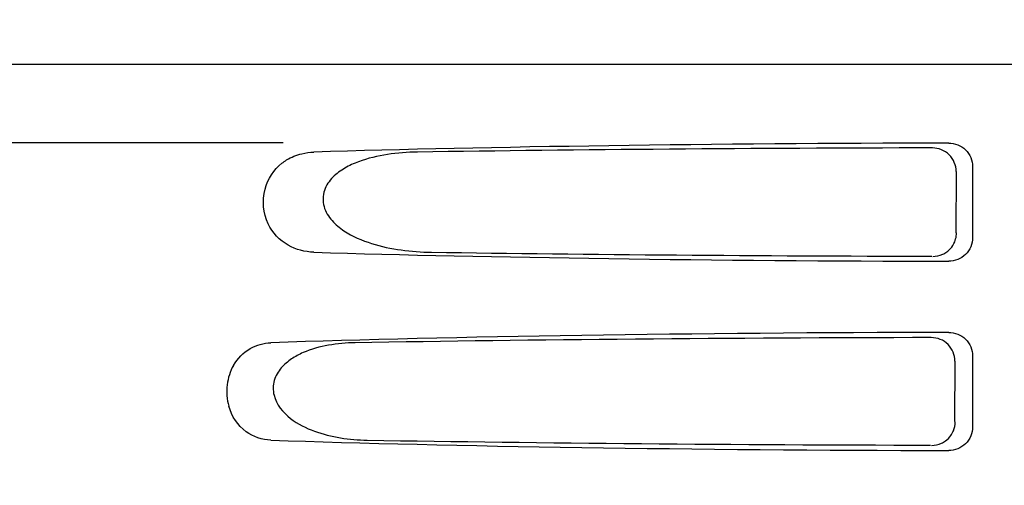
# Model space of a CAD drawing. Units: millimetres. Extents: x 14461 to 18332, y 9121 to 14477.
# Drawn here: x 15041 to 15104, y 13108 to 13137 of the extents above; entities that cross this region are included whole.
import ezdxf

# ---------------------------------------------------------------- set-up
doc = ezdxf.new("R2010")
doc.units = ezdxf.units.MM
doc.layers.add('COTAS', color=7, linetype='Continuous')
doc.styles.add('ARIAL', font='arial.ttf')
doc.dimstyles.new('Diseño_PlanosFabricacion', dxfattribs={"dimscale": 0.8, "dimtxt": 45, "dimasz": 50, "dimexe": 7, "dimexo": 7, "dimgap": 20, "dimtad": 1, "dimtih": 1, "dimtoh": 1, "dimdec": 0, "dimzin": 1, "dimdsep": 46, "dimtxsty": 'ARIAL', "dimcen": 15, "dimadec": 0, "dimazin": 0, "dimtp": 0.05, "dimtm": 0.05, "dimtfac": 1, "dimtdec": 0, "dimtofl": 0, "dimtmove": 0, "dimatfit": 3, "dimfxl": 0, "dimtolj": 1, "dimarcsym": 0})

# ---------------------------------------------------------------- blocks, each defined once
blk = doc.blocks.new('*D3')
at = {"layer": 'COTAS', "color": 0, "lineweight": -2}
for p, q in [((15082.255, 13644.717), (14753.769, 13644.717)), ((14759.369, 13604.717), (14759.369, 13003.929)), ((14759.369, 12324.167), (14759.369, 12935.143)), ((15176.106, 12284.167), (14753.769, 12284.167))]:
    blk.add_line(p, q, dxfattribs=at)
at = {"layer": 'COTAS', "color": 0}
for points in [[(14752.702, 13604.717), (14766.035, 13604.717), (14759.369, 13644.717)], [(14752.702, 12324.167), (14766.035, 12324.167), (14759.369, 12284.167)]]:
    blk.add_solid(points, dxfattribs=at)
at = {"layer": 'Defpoints', "color": 0}
for p in [(15087.855, 13644.717), (14759.369, 12284.167), (15181.706, 12284.167)]:
    blk.add_point(p, dxfattribs=at)
at = {"layer": 'COTAS', "color": 0, "insert": (14759.369, 12969.536), "char_height": 36, "attachment_point": 5, "style": 'ARIAL'}
blk.add_mtext('\\A1;1361 mm', dxfattribs=at)

msp = doc.modelspace()

# ---------------------------------------------------------------- linework, layer by layer
for p, q in [((15007.856, 13134.667), (15200.555, 13134.667)), ((15057.959, 13129.667), (15015.682, 13129.667)), ((15101.7, 13128.17), (15101.7, 13123.664)), ((15100.658, 13127.859), (15100.634, 13123.982)), ((15101.7, 13116.17), (15101.7, 13111.664)), ((15100.582, 13115.836), (15100.558, 13112.005))]:
    msp.add_line(p, q)
for centre, radius, start, end in [((15099.186, 13123.976), 1.496, 337.66839, 344.75533), ((15099.172, 13123.989), 1.515, 294.82282, 305.96277), ((15099.171, 13123.991), 1.517, 305.97643, 317.8518), ((15099.108, 13112.001), 1.498, 324.21257, 337.60054), ((15099.096, 13112.012), 1.515, 294.8179, 305.95723)]:
    msp.add_arc(centre, radius, start, end)
for centre, major_axis, start_param, end_param in [((15104.205, 13127.408), (66.417, 0), 1.631326, 2.300961), ((15104.205, 13126.158), (94.131, 0), 1.624466, 1.983152), ((15104.205, 13124.426), (66.417, 0), 3.982225, 4.651859), ((15104.205, 13125.688), (94.105, 0), -1.973015, -1.624944), ((15104.205, 13115.408), (66.417, 0), 1.631326, 2.357555), ((15104.205, 13114.158), (93.467, 0), 1.625665, 2.033069), ((15104.205, 13112.426), (66.417, 0), 3.925631, 4.651859), ((15104.205, 13113.688), (93.441, 0), -2.023991, -1.626145)]:
    msp.add_ellipse(centre, major_axis=major_axis, ratio=0.034012, start_param=start_param, end_param=end_param)
for points, knots in [([(15100.658, 13127.859), (15100.661, 13128.242), (15100.34, 13129.043), (15099.539, 13129.355), (15099.156, 13129.355)], [0, 0, 0, 0, 0.499743, 1, 1, 1, 1]), ([(15100.188, 13129.663), (15100.571, 13129.664), (15101.373, 13129.353), (15101.7, 13128.554), (15101.7, 13128.17)], [0, 0, 0, 0, 0.50008, 1, 1, 1, 1]), ([(15057.876, 13128.381), (15057.971, 13128.457), (15058.357, 13128.728), (15058.804, 13128.908), (15059.144, 13128.99)], [0, 0, 0, 0, 0.257689, 1, 1, 1, 1]), ([(15066.481, 13129.091), (15065.843, 13129.082), (15064.575, 13128.99), (15063.019, 13128.629), (15061.86, 13128.102), (15061.071, 13127.532), (15060.47, 13126.691), (15060.449, 13125.601), (15061.017, 13124.714), (15062.043, 13123.876), (15063.552, 13123.235), (15065.442, 13122.841), (15066.725, 13122.752), (15067.367, 13122.743)], [0, 0, 0, 0, 0.123114, 0.245028, 0.306071, 0.367838, 0.431726, 0.498319, 0.564262, 0.628057, 0.752399, 0.875986, 1, 1, 1, 1]), ([(15059.906, 13122.743), (15059.343, 13122.76), (15058.138, 13123.057), (15056.747, 13124.547), (15056.548, 13126.718), (15057.361, 13127.974), (15057.876, 13128.381)], [0, 0, 0, 0, 0.218854, 0.460929, 0.744944, 1, 1, 1, 1]), ([(15101.7, 13123.664), (15101.7, 13123.28), (15101.372, 13122.481), (15100.571, 13122.17), (15100.188, 13122.171)], [0, 0, 0, 0, 0.499991, 1, 1, 1, 1]), ([(15100.188, 13117.663), (15100.571, 13117.664), (15101.372, 13117.353), (15101.7, 13116.554), (15101.7, 13116.17)], [0, 0, 0, 0, 0.500009, 1, 1, 1, 1]), ([(15054.807, 13115.569), (15055.057, 13116.007), (15055.76, 13116.734), (15056.726, 13116.988), (15057.178, 13117.003)], [0, 0, 0, 0, 0.527152, 1, 1, 1, 1]), ([(15062.521, 13117.003), (15061.957, 13116.994), (15060.835, 13116.899), (15059.465, 13116.528), (15058.463, 13115.999), (15057.792, 13115.433), (15057.313, 13114.634), (15057.294, 13113.353), (15058.345, 13112.113), (15059.916, 13111.345), (15061.589, 13110.932), (15062.725, 13110.84), (15063.293, 13110.831)], [0, 0, 0, 0, 0.12204, 0.24309, 0.304062, 0.366218, 0.431354, 0.4995, 0.629467, 0.754031, 0.876971, 1, 1, 1, 1]), ([(15100.582, 13115.836), (15100.584, 13116.219), (15100.264, 13117.021), (15099.463, 13117.333), (15099.079, 13117.332)], [0, 0, 0, 0, 0.499789, 1, 1, 1, 1]), ([(15054.807, 13115.569), (15054.593, 13115.194), (15054.31, 13114.326), (15054.386, 13113.416), (15054.509, 13112.979)], [0, 0, 0, 0, 0.487436, 1, 1, 1, 1]), ([(15057.178, 13110.831), (15056.625, 13110.85), (15055.397, 13111.244), (15054.687, 13112.352), (15054.509, 13112.979)], [0, 0, 0, 0, 0.45899, 1, 1, 1, 1]), ([(15101.7, 13111.664), (15101.7, 13111.28), (15101.373, 13110.481), (15100.571, 13110.17), (15100.188, 13110.171)], [0, 0, 0, 0, 0.499912, 1, 1, 1, 1])]:
    msp.add_open_spline(points, degree=3, knots=knots)
for points in [[(15059.144, 13128.99), (15059.393, 13129.05), (15059.65, 13129.083), (15059.906, 13129.091)], [(15100.629, 13123.582), (15100.663, 13123.707), (15100.681, 13123.838), (15100.682, 13123.967)], [(15100.295, 13122.973), (15100.41, 13123.1), (15100.504, 13123.249), (15100.569, 13123.407)], [(15099.171, 13122.475), (15099.388, 13122.475), (15099.611, 13122.523), (15099.808, 13122.615)], [(15100.494, 13111.43), (15100.566, 13111.606), (15100.605, 13111.8), (15100.606, 13111.99)], [(15099.095, 13110.497), (15099.312, 13110.497), (15099.535, 13110.546), (15099.732, 13110.637)], [(15099.986, 13110.786), (15100.115, 13110.88), (15100.23, 13110.995), (15100.324, 13111.125)]]:
    msp.add_open_spline(points, degree=3)

# ---------------------------------------------------------------- dimensions: what is measured, and where the dimension line sits
at = {"layer": 'COTAS'}
dim = msp.add_linear_dim(base=(14759.369, 12284.167), p1=(15087.855, 13644.717), p2=(15181.706, 12284.167), angle=90, dimstyle='Diseño_PlanosFabricacion', override={"dimpost": ' mm'}, dxfattribs=at)
dim.commit()
dim.dimension.update_dxf_attribs({"geometry": '*D3', "text_midpoint": (14759.369, 12969.536), "dimtype": 160})

doc.saveas('drawing.dxf')
